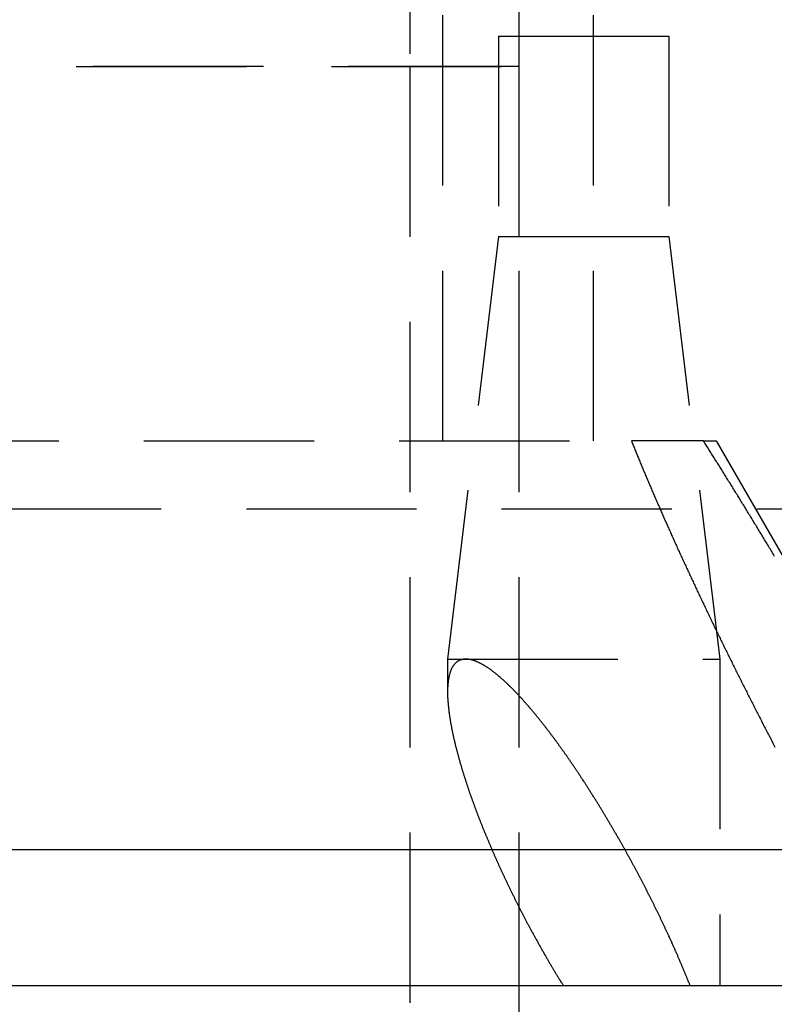
# Model space of a CAD drawing. Extents: x 757 to 1257, y -664 to 431.
# Drawn here: x 1036 to 1047, y -6 to 8 of the extents above; entities that cross this region are included whole.
import ezdxf

# ---------------------------------------------------------------- set-up
doc = ezdxf.new("R2010")
doc.units = 0
doc.header["$LTSCALE"] = 10
doc.linetypes.add('VERDECKT', pattern=[0.375, 0.25, -0.125])
doc.layers.get('0').update_dxf_attribs({"linetype": 'CONTINUOUS'})
doc.layers.add('STEMPEL', color=3, linetype='CONTINUOUS')

# ---------------------------------------------------------------- blocks, each defined once
blk = doc.blocks.new('A$CC12D494B')
at = {"color": 1, "linetype": 'VERDECKT', "extrusion": (0, 1, -2e-16)}
for p, q in [((315.503, 116.498), (315.503, -24.94)), ((317.103, 116.498), (317.103, -24.94)), ((315.99, -30.439), (315.99, -20.439)), ((317.103, -20.439), (317.103, -30.439)), ((318.196, -20.439), (318.196, -30.439)), ((316.808, -24.494), (319.308, -24.494)), ((316.808, -24.494), (316.808, -27.439)), ((319.308, -24.494), (319.308, -27.439)), ((317.103, -24.94), (244.103, -24.94)), ((280.603, -24.94), (317.103, -24.94)), ((315.503, -24.94), (315.503, -114.065)), ((317.103, -24.94), (317.103, -38.439)), ((316.808, -27.439), (316.058, -33.643)), ((316.808, -27.439), (319.308, -27.439)), ((319.308, -27.439), (320.058, -33.643)), ((307.848, -30.439), (318.76, -30.439)), ((319.817, -30.439), (318.76, -30.439)), ((319.817, -30.439), (320.003, -30.439)), ((320.003, -30.439), (324.622, -38.439)), ((230.603, -31.439), (330.603, -31.439)), ((316.058, -33.643), (320.058, -33.643)), ((316.058, -33.643), (316.058, -34.128)), ((320.058, -33.643), (320.058, -38.439))]:
    blk.add_line(p, q, dxfattribs=at)
at = {"extrusion": (0, 1, -2e-16)}
for p, q in [((203.335, -36.439), (357.871, -36.439)), ((229.603, -38.439), (330.828, -38.439)), ((317.103, -38.439), (317.103, -114.065))]:
    blk.add_line(p, q, dxfattribs=at)
at = {"color": 1}
for points in [[(318.76, -30.439, 0), (318.766, -30.455, 0), (318.772, -30.47, 0), (318.779, -30.486, 0), (318.785, -30.501, 0), (318.791, -30.517, 0), (318.797, -30.532, 0), (318.804, -30.548, 0), (318.81, -30.564, 0), (318.816, -30.579, 0), (318.823, -30.595, 0), (318.829, -30.611, 0), (318.836, -30.627, 0), (318.842, -30.642, 0), (318.848, -30.658, 0), (318.855, -30.674, 0), (318.861, -30.69, 0), (318.868, -30.706, 0), (318.875, -30.722, 0), (318.881, -30.738, 0), (318.888, -30.754, 0), (318.894, -30.77, 0), (318.901, -30.786, 0), (318.908, -30.802, 0), (318.914, -30.818, 0), (318.921, -30.834, 0), (318.928, -30.85, 0), (318.934, -30.866, 0), (318.941, -30.882, 0), (318.948, -30.899, 0), (318.955, -30.915, 0), (318.962, -30.931, 0), (318.968, -30.947, 0), (318.975, -30.963, 0), (318.982, -30.98, 0), (318.989, -30.996, 0), (318.996, -31.012, 0), (319.003, -31.029, 0), (319.01, -31.045, 0), (319.017, -31.062, 0), (319.024, -31.078, 0), (319.031, -31.095, 0), (319.038, -31.111, 0), (319.045, -31.128, 0), (319.052, -31.144, 0), (319.059, -31.161, 0), (319.066, -31.177, 0), (319.073, -31.194, 0), (319.08, -31.21, 0), (319.087, -31.227, 0), (319.095, -31.244, 0), (319.102, -31.26, 0), (319.109, -31.277, 0), (319.116, -31.294, 0), (319.124, -31.31, 0), (319.131, -31.327, 0), (319.138, -31.344, 0), (319.145, -31.361, 0), (319.153, -31.378, 0), (319.16, -31.394, 0), (319.167, -31.411, 0), (319.175, -31.428, 0), (319.182, -31.445, 0), (319.19, -31.462, 0), (319.197, -31.479, 0), (319.204, -31.496, 0), (319.212, -31.513, 0), (319.219, -31.53, 0), (319.227, -31.547, 0), (319.234, -31.564, 0), (319.242, -31.581, 0), (319.249, -31.598, 0), (319.257, -31.615, 0), (319.265, -31.632, 0), (319.272, -31.649, 0), (319.28, -31.666, 0), (319.287, -31.683, 0), (319.295, -31.7, 0), (319.303, -31.718, 0), (319.31, -31.735, 0), (319.318, -31.752, 0), (319.326, -31.769, 0), (319.334, -31.787, 0), (319.341, -31.804, 0), (319.349, -31.821, 0), (319.357, -31.838, 0), (319.365, -31.856, 0), (319.372, -31.873, 0), (319.38, -31.89, 0), (319.388, -31.908, 0), (319.396, -31.925, 0), (319.404, -31.942, 0), (319.412, -31.96, 0), (319.42, -31.977, 0), (319.427, -31.995, 0), (319.435, -32.012, 0), (319.443, -32.029, 0), (319.451, -32.047, 0), (319.459, -32.065, 0), (319.467, -32.082, 0), (319.475, -32.099, 0), (319.483, -32.117, 0), (319.491, -32.135, 0), (319.499, -32.152, 0), (319.508, -32.17, 0), (319.516, -32.187, 0), (319.524, -32.205, 0), (319.532, -32.223, 0), (319.54, -32.24, 0), (319.548, -32.258, 0), (319.556, -32.276, 0), (319.564, -32.293, 0), (319.573, -32.311, 0), (319.581, -32.329, 0), (319.589, -32.346, 0), (319.597, -32.364, 0), (319.605, -32.382, 0), (319.614, -32.4, 0), (319.622, -32.417, 0), (319.63, -32.435, 0), (319.639, -32.453, 0), (319.647, -32.471, 0), (319.655, -32.489, 0), (319.664, -32.506, 0), (319.672, -32.524, 0), (319.68, -32.542, 0), (319.689, -32.56, 0), (319.697, -32.578, 0), (319.705, -32.596, 0), (319.714, -32.614, 0), (319.722, -32.632, 0), (319.731, -32.65, 0), (319.739, -32.667, 0), (319.748, -32.685, 0), (319.756, -32.703, 0), (319.765, -32.721, 0), (319.773, -32.739, 0), (319.782, -32.757, 0), (319.79, -32.775, 0), (319.799, -32.793, 0), (319.807, -32.811, 0), (319.816, -32.829, 0), (319.825, -32.847, 0), (319.833, -32.865, 0), (319.842, -32.883, 0), (319.85, -32.901, 0), (319.859, -32.92, 0), (319.868, -32.938, 0), (319.876, -32.956, 0), (319.885, -32.974, 0), (319.894, -32.992, 0), (319.902, -33.01, 0), (319.911, -33.028, 0), (319.92, -33.046, 0), (319.929, -33.065, 0), (319.937, -33.083, 0), (319.946, -33.101, 0), (319.955, -33.119, 0), (319.964, -33.137, 0), (319.972, -33.155, 0), (319.981, -33.173, 0), (319.99, -33.192, 0), (319.999, -33.21, 0), (320.008, -33.228, 0), (320.016, -33.246, 0), (320.025, -33.265, 0), (320.034, -33.283, 0), (320.043, -33.301, 0), (320.052, -33.319, 0), (320.061, -33.337, 0), (320.07, -33.356, 0), (320.079, -33.374, 0), (320.088, -33.392, 0), (320.096, -33.411, 0), (320.105, -33.429, 0), (320.114, -33.447, 0), (320.123, -33.465, 0), (320.132, -33.484, 0), (320.141, -33.502, 0), (320.15, -33.52, 0), (320.159, -33.539, 0), (320.168, -33.557, 0), (320.177, -33.575, 0), (320.186, -33.594, 0), (320.195, -33.612, 0), (320.204, -33.63, 0), (320.214, -33.649, 0), (320.223, -33.667, 0), (320.232, -33.685, 0), (320.241, -33.704, 0), (320.25, -33.722, 0), (320.259, -33.74, 0), (320.268, -33.759, 0), (320.277, -33.777, 0), (320.286, -33.795, 0), (320.295, -33.814, 0), (320.305, -33.832, 0), (320.314, -33.85, 0), (320.323, -33.869, 0), (320.332, -33.887, 0), (320.341, -33.906, 0), (320.351, -33.924, 0), (320.36, -33.942, 0), (320.369, -33.961, 0), (320.378, -33.979, 0), (320.387, -33.998, 0), (320.397, -34.016, 0), (320.406, -34.034, 0), (320.415, -34.053, 0), (320.424, -34.071, 0), (320.434, -34.09, 0), (320.443, -34.108, 0), (320.452, -34.126, 0), (320.461, -34.145, 0), (320.471, -34.163, 0), (320.48, -34.182, 0), (320.489, -34.2, 0), (320.499, -34.218, 0), (320.508, -34.237, 0), (320.517, -34.255, 0), (320.527, -34.274, 0), (320.536, -34.292, 0), (320.545, -34.31, 0), (320.555, -34.329, 0), (320.564, -34.347, 0), (320.574, -34.366, 0), (320.583, -34.384, 0), (320.592, -34.403, 0), (320.602, -34.421, 0), (320.611, -34.439, 0), (320.62, -34.458, 0), (320.63, -34.476, 0), (320.639, -34.495, 0), (320.649, -34.513, 0), (320.658, -34.531, 0), (320.668, -34.55, 0), (320.677, -34.568, 0), (320.687, -34.587, 0), (320.696, -34.605, 0), (320.705, -34.623, 0), (320.715, -34.642, 0), (320.724, -34.66, 0), (320.734, -34.678, 0), (320.743, -34.697, 0), (320.753, -34.715, 0), (320.762, -34.734, 0), (320.772, -34.752, 0), (320.781, -34.77, 0), (320.791, -34.789, 0), (320.8, -34.807, 0), (320.81, -34.825, 0), (320.819, -34.844, 0), (320.829, -34.862, 0), (320.838, -34.88, 0), (320.848, -34.899, 0), (320.858, -34.917, 0), (320.867, -34.936, 0)], [(320.863, -32.135, 0), (320.853, -32.117, 0), (320.842, -32.099, 0), (320.832, -32.082, 0), (320.821, -32.065, 0), (320.811, -32.047, 0), (320.8, -32.029, 0), (320.789, -32.012, 0), (320.779, -31.995, 0), (320.768, -31.977, 0), (320.758, -31.96, 0), (320.747, -31.942, 0), (320.737, -31.925, 0), (320.726, -31.908, 0), (320.716, -31.89, 0), (320.705, -31.873, 0), (320.695, -31.856, 0), (320.684, -31.838, 0), (320.674, -31.821, 0), (320.663, -31.804, 0), (320.653, -31.787, 0), (320.642, -31.769, 0), (320.632, -31.752, 0), (320.621, -31.735, 0), (320.611, -31.718, 0), (320.6, -31.7, 0), (320.59, -31.683, 0), (320.579, -31.666, 0), (320.569, -31.649, 0), (320.558, -31.632, 0), (320.548, -31.615, 0), (320.538, -31.598, 0), (320.527, -31.581, 0), (320.517, -31.564, 0), (320.506, -31.547, 0), (320.496, -31.53, 0), (320.486, -31.513, 0), (320.475, -31.496, 0), (320.465, -31.479, 0), (320.454, -31.462, 0), (320.444, -31.445, 0), (320.434, -31.428, 0), (320.423, -31.411, 0), (320.413, -31.394, 0), (320.403, -31.378, 0), (320.392, -31.361, 0), (320.382, -31.344, 0), (320.372, -31.327, 0), (320.361, -31.31, 0), (320.351, -31.294, 0), (320.341, -31.277, 0), (320.331, -31.26, 0), (320.32, -31.244, 0), (320.31, -31.227, 0), (320.3, -31.21, 0), (320.289, -31.194, 0), (320.279, -31.177, 0), (320.269, -31.161, 0), (320.259, -31.144, 0), (320.249, -31.128, 0), (320.238, -31.111, 0), (320.228, -31.095, 0), (320.218, -31.078, 0), (320.208, -31.062, 0), (320.198, -31.045, 0), (320.187, -31.029, 0), (320.177, -31.012, 0), (320.167, -30.996, 0), (320.157, -30.98, 0), (320.147, -30.963, 0), (320.137, -30.947, 0), (320.126, -30.931, 0), (320.116, -30.915, 0), (320.106, -30.899, 0), (320.096, -30.882, 0), (320.086, -30.866, 0), (320.076, -30.85, 0), (320.066, -30.834, 0), (320.056, -30.818, 0), (320.046, -30.802, 0), (320.036, -30.786, 0), (320.026, -30.77, 0), (320.016, -30.754, 0), (320.005, -30.738, 0), (319.995, -30.722, 0), (319.985, -30.706, 0), (319.975, -30.69, 0), (319.965, -30.674, 0), (319.955, -30.658, 0), (319.946, -30.642, 0), (319.936, -30.627, 0), (319.926, -30.611, 0), (319.916, -30.595, 0), (319.906, -30.579, 0), (319.896, -30.564, 0), (319.886, -30.548, 0), (319.876, -30.532, 0), (319.866, -30.517, 0), (319.856, -30.501, 0), (319.846, -30.486, 0), (319.836, -30.47, 0), (319.827, -30.455, 0), (319.817, -30.439, 0)], [(316.326, -33.644, 0), (316.321, -33.644, 0), (316.316, -33.644, 0), (316.311, -33.644, 0), (316.306, -33.644, 0), (316.301, -33.645, 0), (316.296, -33.645, 0), (316.291, -33.646, 0), (316.286, -33.647, 0), (316.281, -33.648, 0), (316.276, -33.648, 0), (316.272, -33.65, 0), (316.267, -33.651, 0), (316.262, -33.652, 0), (316.258, -33.653, 0), (316.253, -33.655, 0), (316.249, -33.656, 0), (316.244, -33.658, 0), (316.24, -33.66, 0), (316.236, -33.661, 0), (316.232, -33.663, 0), (316.227, -33.665, 0), (316.223, -33.667, 0), (316.219, -33.669, 0), (316.215, -33.672, 0), (316.211, -33.674, 0), (316.208, -33.676, 0), (316.204, -33.679, 0), (316.2, -33.682, 0), (316.196, -33.684, 0), (316.193, -33.687, 0), (316.189, -33.69, 0), (316.185, -33.693, 0), (316.182, -33.696, 0), (316.178, -33.699, 0), (316.175, -33.702, 0), (316.172, -33.706, 0), (316.168, -33.709, 0), (316.165, -33.713, 0), (316.162, -33.716, 0), (316.159, -33.72, 0), (316.156, -33.724, 0), (316.153, -33.727, 0), (316.15, -33.731, 0), (316.147, -33.735, 0), (316.144, -33.739, 0), (316.141, -33.743, 0), (316.138, -33.747, 0), (316.136, -33.752, 0), (316.133, -33.756, 0), (316.13, -33.76, 0), (316.128, -33.765, 0), (316.125, -33.769, 0), (316.123, -33.774, 0), (316.12, -33.779, 0), (316.118, -33.783, 0), (316.116, -33.788, 0), (316.113, -33.793, 0), (316.111, -33.798, 0), (316.109, -33.803, 0), (316.107, -33.808, 0), (316.105, -33.813, 0), (316.103, -33.819, 0), (316.101, -33.824, 0), (316.099, -33.829, 0), (316.097, -33.835, 0), (316.095, -33.84, 0), (316.094, -33.846, 0), (316.092, -33.852, 0), (316.09, -33.857, 0), (316.089, -33.863, 0), (316.087, -33.869, 0), (316.085, -33.874, 0), (316.084, -33.88, 0), (316.083, -33.886, 0), (316.081, -33.892, 0), (316.08, -33.898, 0), (316.078, -33.905, 0), (316.077, -33.911, 0), (316.076, -33.917, 0), (316.075, -33.923, 0), (316.074, -33.93, 0), (316.073, -33.936, 0), (316.072, -33.942, 0), (316.071, -33.949, 0), (316.07, -33.955, 0), (316.069, -33.962, 0), (316.068, -33.968, 0), (316.067, -33.975, 0), (316.066, -33.982, 0), (316.065, -33.989, 0), (316.065, -33.995, 0), (316.064, -34.002, 0), (316.063, -34.009, 0), (316.063, -34.016, 0), (316.062, -34.023, 0), (316.062, -34.03, 0), (316.061, -34.037, 0), (316.061, -34.044, 0), (316.061, -34.051, 0), (316.06, -34.058, 0), (316.06, -34.065, 0), (316.06, -34.072, 0), (316.059, -34.08, 0), (316.059, -34.087, 0), (316.059, -34.094, 0), (316.059, -34.101, 0), (316.059, -34.109, 0), (316.059, -34.116, 0), (316.059, -34.123, 0), (316.059, -34.131, 0), (316.059, -34.138, 0), (316.059, -34.146, 0), (316.059, -34.153, 0), (316.059, -34.16, 0), (316.059, -34.168, 0), (316.059, -34.175, 0), (316.059, -34.183, 0), (316.06, -34.191, 0), (316.06, -34.198, 0), (316.06, -34.206, 0), (316.06, -34.213, 0), (316.061, -34.221, 0), (316.061, -34.229, 0), (316.062, -34.236, 0), (316.062, -34.244, 0), (316.063, -34.252, 0), (316.063, -34.259, 0), (316.064, -34.267, 0), (316.064, -34.275, 0), (316.065, -34.282, 0), (316.065, -34.29, 0), (316.066, -34.297, 0), (316.067, -34.305, 0), (316.067, -34.313, 0), (316.068, -34.321, 0), (316.069, -34.328, 0), (316.07, -34.336, 0), (316.07, -34.344, 0), (316.071, -34.351, 0), (316.072, -34.359, 0), (316.073, -34.367, 0), (316.074, -34.375, 0), (316.075, -34.382, 0), (316.075, -34.39, 0), (316.076, -34.398, 0), (316.077, -34.406, 0), (316.078, -34.414, 0), (316.079, -34.422, 0), (316.08, -34.43, 0), (316.081, -34.438, 0), (316.083, -34.446, 0), (316.084, -34.454, 0), (316.085, -34.462, 0), (316.086, -34.47, 0), (316.087, -34.478, 0), (316.088, -34.486, 0), (316.09, -34.494, 0), (316.091, -34.502, 0), (316.092, -34.51, 0), (316.093, -34.518, 0), (316.095, -34.526, 0), (316.096, -34.535, 0), (316.097, -34.543, 0), (316.099, -34.551, 0), (316.1, -34.559, 0), (316.102, -34.568, 0), (316.103, -34.576, 0), (316.104, -34.584, 0), (316.106, -34.592, 0), (316.107, -34.601, 0), (316.109, -34.609, 0), (316.11, -34.617, 0), (316.112, -34.626, 0), (316.114, -34.634, 0), (316.115, -34.643, 0), (316.117, -34.651, 0), (316.118, -34.66, 0), (316.12, -34.668, 0), (316.122, -34.676, 0), (316.124, -34.685, 0), (316.125, -34.694, 0), (316.127, -34.702, 0), (316.129, -34.711, 0), (316.131, -34.719, 0), (316.132, -34.728, 0), (316.134, -34.736, 0), (316.136, -34.745, 0), (316.138, -34.754, 0), (316.14, -34.762, 0), (316.142, -34.771, 0), (316.144, -34.78, 0), (316.146, -34.788, 0), (316.147, -34.797, 0), (316.149, -34.806, 0), (316.151, -34.815, 0), (316.153, -34.823, 0), (316.156, -34.832, 0), (316.158, -34.841, 0), (316.16, -34.85, 0), (316.162, -34.859, 0), (316.164, -34.867, 0), (316.166, -34.876, 0), (316.168, -34.885, 0), (316.17, -34.894, 0), (316.172, -34.903, 0), (316.175, -34.912, 0), (316.177, -34.921, 0), (316.179, -34.93, 0), (316.181, -34.939, 0), (316.184, -34.948, 0), (316.186, -34.957, 0), (316.188, -34.966, 0), (316.19, -34.975, 0), (316.193, -34.984, 0), (316.195, -34.993, 0), (316.198, -35.002, 0), (316.2, -35.011, 0), (316.202, -35.02, 0), (316.205, -35.029, 0), (316.207, -35.038, 0), (316.21, -35.047, 0), (316.212, -35.056, 0), (316.215, -35.065, 0), (316.217, -35.074, 0), (316.22, -35.084, 0), (316.222, -35.093, 0), (316.225, -35.102, 0), (316.227, -35.111, 0), (316.23, -35.12, 0), (316.232, -35.129, 0), (316.235, -35.139, 0), (316.238, -35.148, 0), (316.24, -35.157, 0), (316.243, -35.166, 0), (316.246, -35.176, 0), (316.248, -35.185, 0), (316.251, -35.194, 0), (316.254, -35.203, 0), (316.257, -35.213, 0), (316.259, -35.222, 0), (316.262, -35.231, 0), (316.265, -35.241, 0), (316.268, -35.25, 0), (316.27, -35.259, 0), (316.273, -35.269, 0), (316.276, -35.278, 0), (316.279, -35.287, 0), (316.282, -35.297, 0), (316.285, -35.306, 0), (316.288, -35.316, 0), (316.291, -35.325, 0), (316.294, -35.334, 0), (316.296, -35.344, 0), (316.299, -35.353, 0), (316.302, -35.363, 0), (316.305, -35.372, 0), (316.308, -35.382, 0), (316.311, -35.391, 0), (316.315, -35.401, 0), (316.318, -35.41, 0), (316.321, -35.419, 0), (316.324, -35.429, 0), (316.327, -35.438, 0), (316.33, -35.448, 0), (316.333, -35.458, 0), (316.336, -35.467, 0), (316.339, -35.477, 0), (316.342, -35.486, 0), (316.346, -35.496, 0), (316.349, -35.505, 0), (316.352, -35.515, 0), (316.355, -35.524, 0), (316.358, -35.534, 0), (316.362, -35.544, 0), (316.365, -35.553, 0), (316.368, -35.563, 0), (316.372, -35.572, 0), (316.375, -35.582, 0), (316.378, -35.592, 0), (316.381, -35.601, 0), (316.385, -35.611, 0), (316.388, -35.62, 0), (316.391, -35.63, 0), (316.395, -35.64, 0), (316.398, -35.649, 0), (316.402, -35.659, 0), (316.405, -35.669, 0), (316.408, -35.678, 0), (316.412, -35.688, 0), (316.415, -35.697, 0), (316.419, -35.707, 0), (316.422, -35.717, 0), (316.426, -35.727, 0), (316.429, -35.736, 0), (316.433, -35.746, 0), (316.436, -35.755, 0), (316.44, -35.765, 0), (316.443, -35.775, 0), (316.447, -35.785, 0), (316.45, -35.794, 0), (316.454, -35.804, 0), (316.458, -35.814, 0), (316.461, -35.823, 0), (316.465, -35.833, 0), (316.468, -35.843, 0), (316.472, -35.852, 0), (316.476, -35.862, 0), (316.479, -35.872, 0), (316.483, -35.882, 0), (316.487, -35.891, 0), (316.49, -35.901, 0), (316.494, -35.911, 0), (316.498, -35.92, 0), (316.501, -35.93, 0), (316.505, -35.94, 0), (316.509, -35.95, 0), (316.513, -35.959, 0), (316.516, -35.969, 0), (316.52, -35.979, 0), (316.524, -35.989, 0), (316.528, -35.998, 0), (316.532, -36.008, 0), (316.535, -36.018, 0), (316.539, -36.028, 0), (316.543, -36.037, 0), (316.547, -36.047, 0), (316.551, -36.057, 0), (316.555, -36.066, 0), (316.558, -36.076, 0), (316.562, -36.086, 0), (316.566, -36.096, 0), (316.57, -36.105, 0), (316.574, -36.115, 0), (316.578, -36.125, 0), (316.582, -36.135, 0), (316.586, -36.144, 0), (316.59, -36.154, 0), (316.594, -36.164, 0), (316.598, -36.174, 0), (316.602, -36.183, 0), (316.606, -36.193, 0), (316.61, -36.203, 0), (316.614, -36.212, 0), (316.618, -36.222, 0), (316.622, -36.232, 0), (316.626, -36.242, 0), (316.63, -36.251, 0), (316.634, -36.261, 0), (316.638, -36.271, 0), (316.642, -36.281, 0), (316.646, -36.29, 0), (316.65, -36.3, 0), (316.654, -36.31, 0), (316.658, -36.319, 0), (316.662, -36.329, 0), (316.666, -36.339, 0), (316.67, -36.348, 0), (316.674, -36.358, 0), (316.679, -36.368, 0), (316.683, -36.377, 0), (316.687, -36.387, 0), (316.691, -36.397, 0), (316.695, -36.406, 0), (316.699, -36.416, 0), (316.703, -36.426, 0), (316.708, -36.435, 0), (316.712, -36.445, 0), (316.716, -36.455, 0), (316.72, -36.464, 0), (316.724, -36.474, 0), (316.728, -36.484, 0), (316.733, -36.493, 0), (316.737, -36.503, 0), (316.741, -36.512, 0), (316.745, -36.522, 0), (316.75, -36.532, 0), (316.754, -36.541, 0), (316.758, -36.551, 0), (316.762, -36.56, 0), (316.767, -36.57, 0), (316.771, -36.58, 0), (316.775, -36.589, 0), (316.779, -36.599, 0), (316.784, -36.608, 0), (316.788, -36.618, 0), (316.792, -36.627, 0), (316.796, -36.637, 0), (316.801, -36.646, 0), (316.805, -36.656, 0), (316.809, -36.665, 0), (316.814, -36.675, 0), (316.818, -36.684, 0), (316.822, -36.694, 0), (316.827, -36.703, 0), (316.831, -36.713, 0), (316.835, -36.722, 0), (316.84, -36.732, 0), (316.844, -36.741, 0), (316.848, -36.751, 0), (316.853, -36.76, 0), (316.857, -36.77, 0), (316.861, -36.779, 0), (316.866, -36.788, 0), (316.87, -36.798, 0), (316.874, -36.807, 0), (316.879, -36.817, 0), (316.883, -36.826, 0), (316.888, -36.835, 0), (316.892, -36.845, 0), (316.896, -36.854, 0), (316.901, -36.863, 0), (316.905, -36.873, 0), (316.91, -36.882, 0), (316.914, -36.891, 0), (316.918, -36.901, 0), (316.923, -36.91, 0), (316.927, -36.919, 0), (316.932, -36.928, 0), (316.936, -36.938, 0), (316.941, -36.947, 0), (316.945, -36.956, 0), (316.949, -36.965, 0), (316.954, -36.975, 0), (316.958, -36.984, 0), (316.963, -36.993, 0), (316.967, -37.002, 0), (316.972, -37.011, 0), (316.976, -37.021, 0), (316.98, -37.03, 0), (316.985, -37.039, 0), (316.989, -37.048, 0), (316.994, -37.057, 0), (316.998, -37.066, 0), (317.003, -37.076, 0), (317.007, -37.085, 0), (317.012, -37.094, 0), (317.017, -37.103, 0), (317.021, -37.113, 0), (317.026, -37.122, 0), (317.03, -37.131, 0), (317.035, -37.141, 0), (317.04, -37.15, 0), (317.044, -37.159, 0), (317.049, -37.169, 0), (317.053, -37.178, 0), (317.058, -37.187, 0), (317.063, -37.197, 0), (317.068, -37.206, 0), (317.072, -37.215, 0), (317.077, -37.225, 0), (317.082, -37.234, 0), (317.087, -37.243, 0), (317.091, -37.253, 0), (317.096, -37.262, 0), (317.101, -37.272, 0), (317.106, -37.281, 0), (317.111, -37.291, 0), (317.115, -37.3, 0), (317.12, -37.31, 0), (317.125, -37.319, 0), (317.13, -37.329, 0), (317.135, -37.338, 0), (317.14, -37.348, 0), (317.145, -37.357, 0), (317.15, -37.367, 0), (317.155, -37.376, 0), (317.159, -37.386, 0), (317.164, -37.395, 0), (317.169, -37.405, 0), (317.174, -37.415, 0), (317.179, -37.424, 0), (317.184, -37.434, 0), (317.189, -37.444, 0), (317.195, -37.453, 0), (317.2, -37.463, 0), (317.205, -37.472, 0), (317.21, -37.482, 0), (317.215, -37.492, 0), (317.22, -37.501, 0), (317.225, -37.511, 0), (317.23, -37.521, 0), (317.235, -37.53, 0), (317.24, -37.54, 0), (317.246, -37.55, 0), (317.251, -37.559, 0), (317.256, -37.569, 0), (317.261, -37.579, 0), (317.266, -37.588, 0), (317.272, -37.598, 0), (317.277, -37.608, 0), (317.282, -37.617, 0), (317.287, -37.627, 0), (317.293, -37.637, 0), (317.298, -37.647, 0), (317.303, -37.657, 0), (317.308, -37.666, 0), (317.314, -37.676, 0), (317.319, -37.686, 0), (317.324, -37.696, 0), (317.33, -37.705, 0), (317.335, -37.715, 0), (317.341, -37.725, 0), (317.346, -37.734, 0), (317.351, -37.744, 0), (317.357, -37.754, 0), (317.362, -37.764, 0), (317.368, -37.774, 0), (317.373, -37.783, 0), (317.378, -37.793, 0), (317.384, -37.803, 0), (317.389, -37.813, 0), (317.395, -37.823, 0), (317.4, -37.832, 0), (317.406, -37.842, 0), (317.411, -37.852, 0), (317.417, -37.862, 0), (317.422, -37.872, 0), (317.428, -37.882, 0), (317.433, -37.891, 0), (317.439, -37.901, 0), (317.445, -37.911, 0), (317.45, -37.921, 0), (317.456, -37.931, 0), (317.461, -37.94, 0), (317.467, -37.95, 0), (317.473, -37.96, 0), (317.478, -37.97, 0), (317.484, -37.98, 0), (317.489, -37.989, 0), (317.495, -37.999, 0), (317.501, -38.009, 0), (317.506, -38.019, 0), (317.512, -38.029, 0), (317.518, -38.039, 0), (317.524, -38.048, 0), (317.529, -38.058, 0), (317.535, -38.068, 0), (317.541, -38.078, 0), (317.546, -38.088, 0), (317.552, -38.097, 0), (317.558, -38.107, 0), (317.564, -38.117, 0), (317.569, -38.127, 0), (317.575, -38.137, 0), (317.581, -38.147, 0), (317.587, -38.156, 0), (317.593, -38.166, 0), (317.599, -38.176, 0), (317.604, -38.186, 0), (317.61, -38.196, 0), (317.616, -38.205, 0), (317.622, -38.215, 0), (317.628, -38.225, 0), (317.634, -38.235, 0), (317.64, -38.245, 0), (317.645, -38.254, 0), (317.651, -38.264, 0), (317.657, -38.274, 0), (317.663, -38.284, 0), (317.669, -38.293, 0), (317.675, -38.303, 0), (317.681, -38.313, 0), (317.687, -38.323, 0), (317.693, -38.332, 0), (317.699, -38.342, 0), (317.705, -38.352, 0), (317.711, -38.361, 0), (317.717, -38.371, 0), (317.723, -38.381, 0), (317.729, -38.391, 0), (317.735, -38.4, 0), (317.741, -38.41, 0), (317.747, -38.42, 0), (317.753, -38.429, 0), (317.759, -38.439, 0)], [(319.621, -38.439, 0), (319.617, -38.429, 0), (319.614, -38.42, 0), (319.61, -38.41, 0), (319.606, -38.4, 0), (319.602, -38.391, 0), (319.598, -38.381, 0), (319.594, -38.371, 0), (319.59, -38.361, 0), (319.586, -38.352, 0), (319.582, -38.342, 0), (319.578, -38.332, 0), (319.575, -38.323, 0), (319.571, -38.313, 0), (319.567, -38.303, 0), (319.563, -38.293, 0), (319.559, -38.284, 0), (319.555, -38.274, 0), (319.551, -38.264, 0), (319.547, -38.254, 0), (319.543, -38.245, 0), (319.539, -38.235, 0), (319.534, -38.225, 0), (319.53, -38.215, 0), (319.526, -38.205, 0), (319.522, -38.196, 0), (319.518, -38.186, 0), (319.514, -38.176, 0), (319.51, -38.166, 0), (319.506, -38.156, 0), (319.502, -38.147, 0), (319.498, -38.137, 0), (319.493, -38.127, 0), (319.489, -38.117, 0), (319.485, -38.107, 0), (319.481, -38.097, 0), (319.477, -38.088, 0), (319.472, -38.078, 0), (319.468, -38.068, 0), (319.464, -38.058, 0), (319.46, -38.048, 0), (319.456, -38.039, 0), (319.451, -38.029, 0), (319.447, -38.019, 0), (319.443, -38.009, 0), (319.439, -37.999, 0), (319.434, -37.989, 0), (319.43, -37.98, 0), (319.426, -37.97, 0), (319.421, -37.96, 0), (319.417, -37.95, 0), (319.413, -37.94, 0), (319.408, -37.931, 0), (319.404, -37.921, 0), (319.4, -37.911, 0), (319.395, -37.901, 0), (319.391, -37.891, 0), (319.387, -37.882, 0), (319.382, -37.872, 0), (319.378, -37.862, 0), (319.374, -37.852, 0), (319.369, -37.842, 0), (319.365, -37.832, 0), (319.36, -37.823, 0), (319.356, -37.813, 0), (319.351, -37.803, 0), (319.347, -37.793, 0), (319.343, -37.783, 0), (319.338, -37.774, 0), (319.334, -37.764, 0), (319.329, -37.754, 0), (319.325, -37.744, 0), (319.32, -37.734, 0), (319.316, -37.725, 0), (319.311, -37.715, 0), (319.307, -37.705, 0), (319.302, -37.696, 0), (319.298, -37.686, 0), (319.293, -37.676, 0), (319.289, -37.666, 0), (319.284, -37.657, 0), (319.28, -37.647, 0), (319.275, -37.637, 0), (319.271, -37.627, 0), (319.266, -37.617, 0), (319.262, -37.608, 0), (319.257, -37.598, 0), (319.253, -37.588, 0), (319.248, -37.579, 0), (319.243, -37.569, 0), (319.239, -37.559, 0), (319.234, -37.55, 0), (319.23, -37.54, 0), (319.225, -37.53, 0), (319.221, -37.521, 0), (319.216, -37.511, 0), (319.211, -37.501, 0), (319.207, -37.492, 0), (319.202, -37.482, 0), (319.198, -37.472, 0), (319.193, -37.463, 0), (319.188, -37.453, 0), (319.184, -37.444, 0), (319.179, -37.434, 0), (319.175, -37.424, 0), (319.17, -37.415, 0), (319.165, -37.405, 0), (319.161, -37.395, 0), (319.156, -37.386, 0), (319.151, -37.376, 0), (319.147, -37.367, 0), (319.142, -37.357, 0), (319.137, -37.348, 0), (319.133, -37.338, 0), (319.128, -37.329, 0), (319.123, -37.319, 0), (319.119, -37.31, 0), (319.114, -37.3, 0), (319.109, -37.291, 0), (319.105, -37.281, 0), (319.1, -37.272, 0), (319.095, -37.262, 0), (319.091, -37.253, 0), (319.086, -37.243, 0), (319.081, -37.234, 0), (319.077, -37.225, 0), (319.072, -37.215, 0), (319.067, -37.206, 0), (319.063, -37.197, 0), (319.058, -37.187, 0), (319.053, -37.178, 0), (319.049, -37.169, 0), (319.044, -37.159, 0), (319.039, -37.15, 0), (319.035, -37.141, 0), (319.03, -37.131, 0), (319.025, -37.122, 0), (319.021, -37.113, 0), (319.016, -37.103, 0), (319.011, -37.094, 0), (319.007, -37.085, 0), (319.002, -37.076, 0), (318.997, -37.066, 0), (318.992, -37.057, 0), (318.988, -37.048, 0), (318.983, -37.039, 0), (318.978, -37.03, 0), (318.974, -37.021, 0), (318.969, -37.011, 0), (318.964, -37.002, 0), (318.96, -36.993, 0), (318.955, -36.984, 0), (318.95, -36.975, 0), (318.945, -36.965, 0), (318.94, -36.956, 0), (318.936, -36.947, 0), (318.931, -36.938, 0), (318.926, -36.928, 0), (318.921, -36.919, 0), (318.916, -36.91, 0), (318.912, -36.901, 0), (318.907, -36.891, 0), (318.902, -36.882, 0), (318.897, -36.873, 0), (318.892, -36.863, 0), (318.887, -36.854, 0), (318.882, -36.845, 0), (318.877, -36.835, 0), (318.872, -36.826, 0), (318.867, -36.817, 0), (318.862, -36.807, 0), (318.857, -36.798, 0), (318.852, -36.788, 0), (318.847, -36.779, 0), (318.842, -36.77, 0), (318.837, -36.76, 0), (318.832, -36.751, 0), (318.827, -36.741, 0), (318.822, -36.732, 0), (318.817, -36.722, 0), (318.812, -36.713, 0), (318.807, -36.703, 0), (318.802, -36.694, 0), (318.797, -36.684, 0), (318.792, -36.675, 0), (318.786, -36.665, 0), (318.781, -36.656, 0), (318.776, -36.646, 0), (318.771, -36.637, 0), (318.766, -36.627, 0), (318.761, -36.618, 0), (318.755, -36.608, 0), (318.75, -36.599, 0), (318.745, -36.589, 0), (318.74, -36.58, 0), (318.734, -36.57, 0), (318.729, -36.56, 0), (318.724, -36.551, 0), (318.719, -36.541, 0), (318.713, -36.532, 0), (318.708, -36.522, 0), (318.703, -36.512, 0), (318.697, -36.503, 0), (318.692, -36.493, 0), (318.687, -36.484, 0), (318.681, -36.474, 0), (318.676, -36.464, 0), (318.671, -36.455, 0), (318.665, -36.445, 0), (318.66, -36.435, 0), (318.655, -36.426, 0), (318.649, -36.416, 0), (318.644, -36.406, 0), (318.638, -36.397, 0), (318.633, -36.387, 0), (318.627, -36.377, 0), (318.622, -36.368, 0), (318.616, -36.358, 0), (318.611, -36.348, 0), (318.606, -36.339, 0), (318.6, -36.329, 0), (318.595, -36.319, 0), (318.589, -36.31, 0), (318.583, -36.3, 0), (318.578, -36.29, 0), (318.572, -36.281, 0), (318.567, -36.271, 0), (318.561, -36.261, 0), (318.556, -36.251, 0), (318.55, -36.242, 0), (318.545, -36.232, 0), (318.539, -36.222, 0), (318.533, -36.212, 0), (318.528, -36.203, 0), (318.522, -36.193, 0), (318.516, -36.183, 0), (318.511, -36.174, 0), (318.505, -36.164, 0), (318.5, -36.154, 0), (318.494, -36.144, 0), (318.488, -36.135, 0), (318.483, -36.125, 0), (318.477, -36.115, 0), (318.471, -36.105, 0), (318.465, -36.096, 0), (318.46, -36.086, 0), (318.454, -36.076, 0), (318.448, -36.066, 0), (318.442, -36.057, 0), (318.437, -36.047, 0), (318.431, -36.037, 0), (318.425, -36.028, 0), (318.419, -36.018, 0), (318.414, -36.008, 0), (318.408, -35.998, 0), (318.402, -35.989, 0), (318.396, -35.979, 0), (318.39, -35.969, 0), (318.385, -35.959, 0), (318.379, -35.95, 0), (318.373, -35.94, 0), (318.367, -35.93, 0), (318.361, -35.92, 0), (318.355, -35.911, 0), (318.349, -35.901, 0), (318.344, -35.891, 0), (318.338, -35.882, 0), (318.332, -35.872, 0), (318.326, -35.862, 0), (318.32, -35.852, 0), (318.314, -35.843, 0), (318.308, -35.833, 0), (318.302, -35.823, 0), (318.296, -35.814, 0), (318.29, -35.804, 0), (318.284, -35.794, 0), (318.278, -35.785, 0), (318.272, -35.775, 0), (318.266, -35.765, 0), (318.26, -35.755, 0), (318.254, -35.746, 0), (318.248, -35.736, 0), (318.242, -35.727, 0), (318.236, -35.717, 0), (318.23, -35.707, 0), (318.224, -35.697, 0), (318.218, -35.688, 0), (318.212, -35.678, 0), (318.206, -35.669, 0), (318.2, -35.659, 0), (318.194, -35.649, 0), (318.188, -35.64, 0), (318.182, -35.63, 0), (318.176, -35.62, 0), (318.17, -35.611, 0), (318.164, -35.601, 0), (318.158, -35.592, 0), (318.152, -35.582, 0), (318.146, -35.572, 0), (318.139, -35.563, 0), (318.133, -35.553, 0), (318.127, -35.544, 0), (318.121, -35.534, 0), (318.115, -35.524, 0), (318.109, -35.515, 0), (318.103, -35.505, 0), (318.096, -35.496, 0), (318.09, -35.486, 0), (318.084, -35.477, 0), (318.078, -35.467, 0), (318.072, -35.458, 0), (318.066, -35.448, 0), (318.059, -35.438, 0), (318.053, -35.429, 0), (318.047, -35.419, 0), (318.041, -35.41, 0), (318.035, -35.401, 0), (318.028, -35.391, 0), (318.022, -35.382, 0), (318.016, -35.372, 0), (318.01, -35.363, 0), (318.003, -35.353, 0), (317.997, -35.344, 0), (317.991, -35.334, 0), (317.985, -35.325, 0), (317.978, -35.316, 0), (317.972, -35.306, 0), (317.966, -35.297, 0), (317.96, -35.287, 0), (317.953, -35.278, 0), (317.947, -35.269, 0), (317.941, -35.259, 0), (317.934, -35.25, 0), (317.928, -35.241, 0), (317.922, -35.231, 0), (317.915, -35.222, 0), (317.909, -35.213, 0), (317.903, -35.203, 0), (317.897, -35.194, 0), (317.89, -35.185, 0), (317.884, -35.176, 0), (317.878, -35.166, 0), (317.871, -35.157, 0), (317.865, -35.148, 0), (317.858, -35.139, 0), (317.852, -35.129, 0), (317.846, -35.12, 0), (317.839, -35.111, 0), (317.833, -35.102, 0), (317.827, -35.093, 0), (317.82, -35.084, 0), (317.814, -35.074, 0), (317.808, -35.065, 0), (317.801, -35.056, 0), (317.795, -35.047, 0), (317.788, -35.038, 0), (317.782, -35.029, 0), (317.776, -35.02, 0), (317.769, -35.011, 0), (317.763, -35.002, 0), (317.756, -34.993, 0), (317.75, -34.984, 0), (317.743, -34.975, 0), (317.737, -34.966, 0), (317.731, -34.957, 0), (317.724, -34.948, 0), (317.718, -34.939, 0), (317.711, -34.93, 0), (317.705, -34.921, 0), (317.698, -34.912, 0), (317.692, -34.903, 0), (317.686, -34.894, 0), (317.679, -34.885, 0), (317.673, -34.876, 0), (317.666, -34.867, 0), (317.66, -34.859, 0), (317.653, -34.85, 0), (317.647, -34.841, 0), (317.64, -34.832, 0), (317.634, -34.823, 0), (317.627, -34.815, 0), (317.621, -34.806, 0), (317.614, -34.797, 0), (317.608, -34.788, 0), (317.601, -34.78, 0), (317.595, -34.771, 0), (317.588, -34.762, 0), (317.582, -34.754, 0), (317.575, -34.745, 0), (317.569, -34.736, 0), (317.562, -34.728, 0), (317.556, -34.719, 0), (317.549, -34.711, 0), (317.543, -34.702, 0), (317.536, -34.694, 0), (317.53, -34.685, 0), (317.523, -34.676, 0), (317.517, -34.668, 0), (317.51, -34.66, 0), (317.504, -34.651, 0), (317.497, -34.643, 0), (317.49, -34.634, 0), (317.484, -34.626, 0), (317.477, -34.617, 0), (317.471, -34.609, 0), (317.464, -34.601, 0), (317.458, -34.592, 0), (317.451, -34.584, 0), (317.445, -34.576, 0), (317.438, -34.568, 0), (317.431, -34.559, 0), (317.425, -34.551, 0), (317.418, -34.543, 0), (317.412, -34.535, 0), (317.405, -34.526, 0), (317.399, -34.518, 0), (317.392, -34.51, 0), (317.385, -34.502, 0), (317.379, -34.494, 0), (317.372, -34.486, 0), (317.366, -34.478, 0), (317.359, -34.47, 0), (317.353, -34.462, 0), (317.346, -34.454, 0), (317.339, -34.446, 0), (317.333, -34.438, 0), (317.326, -34.43, 0), (317.32, -34.422, 0), (317.313, -34.414, 0), (317.306, -34.406, 0), (317.3, -34.398, 0), (317.293, -34.39, 0), (317.286, -34.382, 0), (317.28, -34.375, 0), (317.273, -34.367, 0), (317.267, -34.359, 0), (317.26, -34.351, 0), (317.253, -34.344, 0), (317.247, -34.336, 0), (317.24, -34.328, 0), (317.233, -34.321, 0), (317.227, -34.313, 0), (317.22, -34.305, 0), (317.213, -34.297, 0), (317.206, -34.29, 0), (317.2, -34.282, 0), (317.193, -34.275, 0), (317.186, -34.267, 0), (317.179, -34.259, 0), (317.172, -34.252, 0), (317.165, -34.244, 0), (317.159, -34.236, 0), (317.152, -34.229, 0), (317.145, -34.221, 0), (317.138, -34.213, 0), (317.131, -34.206, 0), (317.124, -34.198, 0), (317.117, -34.191, 0), (317.11, -34.183, 0), (317.103, -34.175, 0), (317.096, -34.168, 0), (317.089, -34.16, 0), (317.082, -34.153, 0), (317.075, -34.146, 0), (317.068, -34.138, 0), (317.06, -34.131, 0), (317.053, -34.123, 0), (317.046, -34.116, 0), (317.039, -34.109, 0), (317.032, -34.101, 0), (317.025, -34.094, 0), (317.018, -34.087, 0), (317.011, -34.08, 0), (317.003, -34.072, 0), (316.996, -34.065, 0), (316.989, -34.058, 0), (316.982, -34.051, 0), (316.975, -34.044, 0), (316.968, -34.037, 0), (316.96, -34.03, 0), (316.953, -34.023, 0), (316.946, -34.016, 0), (316.939, -34.009, 0), (316.932, -34.002, 0), (316.924, -33.995, 0), (316.917, -33.989, 0), (316.91, -33.982, 0), (316.903, -33.975, 0), (316.896, -33.968, 0), (316.888, -33.962, 0), (316.881, -33.955, 0), (316.874, -33.949, 0), (316.867, -33.942, 0), (316.86, -33.936, 0), (316.852, -33.93, 0), (316.845, -33.923, 0), (316.838, -33.917, 0), (316.831, -33.911, 0), (316.824, -33.905, 0), (316.816, -33.898, 0), (316.809, -33.892, 0), (316.802, -33.886, 0), (316.795, -33.88, 0), (316.788, -33.874, 0), (316.781, -33.869, 0), (316.774, -33.863, 0), (316.767, -33.857, 0), (316.759, -33.852, 0), (316.752, -33.846, 0), (316.745, -33.84, 0), (316.738, -33.835, 0), (316.731, -33.829, 0), (316.724, -33.824, 0), (316.717, -33.819, 0), (316.71, -33.813, 0), (316.703, -33.808, 0), (316.696, -33.803, 0), (316.689, -33.798, 0), (316.682, -33.793, 0), (316.675, -33.788, 0), (316.668, -33.783, 0), (316.661, -33.779, 0), (316.654, -33.774, 0), (316.648, -33.769, 0), (316.641, -33.765, 0), (316.634, -33.76, 0), (316.627, -33.756, 0), (316.62, -33.752, 0), (316.613, -33.747, 0), (316.607, -33.743, 0), (316.6, -33.739, 0), (316.593, -33.735, 0), (316.587, -33.731, 0), (316.58, -33.727, 0), (316.573, -33.724, 0), (316.567, -33.72, 0), (316.56, -33.716, 0), (316.553, -33.713, 0), (316.547, -33.709, 0), (316.54, -33.706, 0), (316.534, -33.702, 0), (316.527, -33.699, 0), (316.521, -33.696, 0), (316.515, -33.693, 0), (316.508, -33.69, 0), (316.502, -33.687, 0), (316.495, -33.684, 0), (316.489, -33.682, 0), (316.483, -33.679, 0), (316.477, -33.676, 0), (316.47, -33.674, 0), (316.464, -33.672, 0), (316.458, -33.669, 0), (316.452, -33.667, 0), (316.446, -33.665, 0), (316.44, -33.663, 0), (316.434, -33.661, 0), (316.428, -33.66, 0), (316.422, -33.658, 0), (316.416, -33.656, 0), (316.41, -33.655, 0), (316.404, -33.653, 0), (316.398, -33.652, 0), (316.393, -33.651, 0), (316.387, -33.65, 0), (316.381, -33.648, 0), (316.375, -33.648, 0), (316.37, -33.647, 0), (316.364, -33.646, 0), (316.359, -33.645, 0), (316.353, -33.645, 0), (316.348, -33.644, 0), (316.342, -33.644, 0), (316.337, -33.644, 0), (316.332, -33.644, 0), (316.326, -33.644, 0)]]:
    blk.add_polyline3d(points, dxfattribs=at)

msp = doc.modelspace()

# ---------------------------------------------------------------- block references
at = {"layer": 'STEMPEL'}
msp.add_blockref('A$CC12D494B', (726.432, 32.536, -90.785), dxfattribs=at)

doc.saveas('drawing.dxf')
